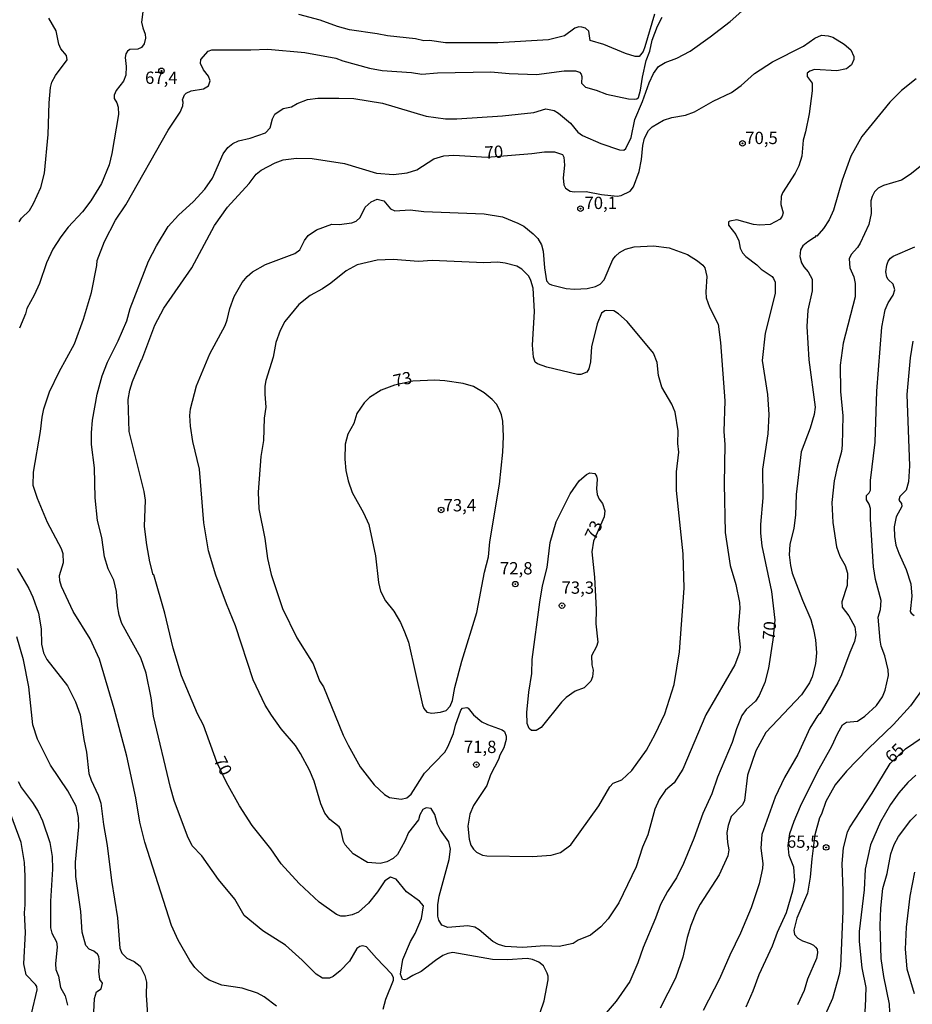
# Model space of a CAD drawing. Units: millimetres. Extents: x 187941 to 190356, y 1674289 to 1677065.
# Drawn here: x 189616 to 189798, y 1675994 to 1676194 of the extents above; entities that cross this region are included whole.
import ezdxf
from ezdxf.enums import TextEntityAlignment as Align

# ---------------------------------------------------------------- set-up
doc = ezdxf.new("R2010")
doc.units = ezdxf.units.MM
doc.header["$MEASUREMENT"] = 0
for name, color, linetype in [('IMAGEM', 7, 'Continuous'), ('V-CURVA_DE_NIVEL', 4, 'Continuous'), ('V-CURVA_MESTRA', 1, 'Continuous'), ('V-PONTO_DE_APARELHO', 4, 'Continuous'), ('V-TEXTO_DE_ALTIMETRIA', 7, 'Continuous')]:
    doc.layers.add(name, color=color, linetype=linetype)
picture_1 = doc.add_image_def('image1.jpg', size_in_pixel=(4024, 4625))

# ---------------------------------------------------------------- blocks, each defined once
blk = doc.blocks.new('805')
at = {"color": 0, "linetype": 'ByBlock', "lineweight": -2}
for radius in [0.562, 0.0806]:
    blk.add_circle((0, 0), radius, dxfattribs=at)

msp = doc.modelspace()

# ---------------------------------------------------------------- linework, layer by layer
at = {"layer": 'V-CURVA_DE_NIVEL'}
for points in [[(189690.35, 1675992.53), (189690.9, 1675994.58), (189692.46, 1675998.41), (189692.46, 1675999), (189692.06, 1675999.75), (189689, 1676002.89), (189686.97, 1676005.24), (189686.16, 1676005.41), (189685.56, 1676005.28), (189685, 1676004.84), (189683.47, 1676002.31), (189681.59, 1676000.3), (189680.16, 1675999.17), (189679.41, 1675998.85), (189678, 1675998.87), (189676.72, 1675999.64), (189673.87, 1676002.51), (189670.48, 1676005.54), (189665.88, 1676008.44), (189662.04, 1676011.56), (189660.2, 1676014.88), (189656.84, 1676018.9), (189653.47, 1676023.72), (189651.5, 1676025.77), (189650.56, 1676027.74), (189647.83, 1676034.96), (189647.1, 1676037.61), (189643.6, 1676052.14), (189643.17, 1676055.86), (189642.15, 1676060.9), (189641.08, 1676063.98), (189637.19, 1676071), (189636.67, 1676072.69), (189636.33, 1676074.62), (189636.12, 1676077.48), (189635.56, 1676079.79), (189634.41, 1676082.14), (189633.64, 1676084.53), (189633.13, 1676088.5), (189632.25, 1676091.97), (189631.76, 1676096.58), (189631.59, 1676102.69), (189630.99, 1676107.43), (189630.99, 1676109.78), (189631.21, 1676112.39), (189632.19, 1676117.65), (189633.21, 1676121.41), (189634.3, 1676124.18), (189636.42, 1676128.5), (189638.17, 1676132.56), (189638.86, 1676135.12), (189642.62, 1676144.7), (189644.2, 1676147.86), (189646.59, 1676151.75), (189648.71, 1676154.07), (189651.76, 1676156.87), (189654.05, 1676159.35), (189655.65, 1676161.62), (189657.81, 1676166.53), (189658.73, 1676167.81), (189659.77, 1676168.64), (189660.91, 1676169.2), (189663.3, 1676169.73), (189666.38, 1676170.8), (189667.36, 1676171.87), (189667.83, 1676173.71), (189668.32, 1676174.61), (189670.03, 1676175.8), (189671.68, 1676176.12), (189672.87, 1676176.8), (189674.92, 1676177.6), (189677.06, 1676177.85), (189681.29, 1676177.91), (189684.37, 1676177.83), (189690.22, 1676176.85), (189699.07, 1676174.2), (189703.04, 1676173.68), (189705.35, 1676173.68), (189714.58, 1676174.26), (189720.99, 1676174.99), (189723.44, 1676175.69), (189725.09, 1676175.37), (189725.99, 1676174.86), (189728.44, 1676172.79), (189729.96, 1676170.93), (189730.9, 1676170.29), (189734.62, 1676168.68), (189738.38, 1676167.38), (189739.28, 1676167.27), (189739.68, 1676167.64), (189740.75, 1676169.91), (189741.56, 1676173.54), (189743.12, 1676177.17), (189744.44, 1676181.02), (189745.34, 1676182.9), (189746.37, 1676184.33), (189747.71, 1676185.12), (189750.05, 1676186.03), (189752.78, 1676187.46), (189756.88, 1676190.37), (189760.9, 1676193.51), (189765.15, 1676197.23)], [(189616.27, 1676152.75), (189616.78, 1676153.48), (189618.37, 1676155.03), (189619.2, 1676156.45), (189620.7, 1676159.69), (189621.46, 1676162.6), (189622.19, 1676170.52), (189622.4, 1676176.91), (189622.7, 1676180.03), (189622.96, 1676181.17), (189623.68, 1676182.47), (189626.03, 1676185.7), (189625.93, 1676186.57), (189624.8, 1676187.94), (189624.39, 1676188.84), (189623.81, 1676191.57), (189622.32, 1676194.18)], [(189641.5, 1676195.97), (189641.16, 1676193.37), (189641.42, 1676192.17), (189641.93, 1676190.91), (189641.98, 1676190.12), (189641.72, 1676188.96), (189641.21, 1676188.19), (189640.44, 1676187.83), (189638.81, 1676187.81), (189638.34, 1676187.45), (189638, 1676186.87), (189637.87, 1676186.14), (189638.04, 1676184.31), (189638, 1676182.56), (189637.49, 1676181.36), (189636.01, 1676179.41), (189635.65, 1676178.5), (189635.65, 1676177.79), (189636.16, 1676176.96), (189636.46, 1676176.06), (189636.5, 1676174.56), (189635.14, 1676166.62), (189634.61, 1676164.33), (189633.04, 1676160.55), (189630.91, 1676156.96), (189629.2, 1676154.78), (189626.29, 1676151.66), (189624.75, 1676149.67), (189623.17, 1676147.13), (189621.89, 1676144.35), (189620.44, 1676140.17), (189619.33, 1676137.77), (189617.85, 1676135.12), (189617.57, 1676134.01), (189616.35, 1676131.11)], [(189668.66, 1675993.13), (189666.12, 1675995.07), (189664.77, 1675995.79), (189661.63, 1675996.82), (189657.49, 1675997.42), (189654.97, 1675998.4), (189654.09, 1675999.04), (189652.02, 1676001.03), (189650.99, 1676002.4), (189648.64, 1676006.59), (189647.27, 1676009.58), (189641.89, 1676026.54), (189640.86, 1676030.56), (189640.01, 1676035.56), (189638.21, 1676044.02), (189635.61, 1676053.61), (189632.62, 1676063.72), (189630.74, 1676067.91), (189627.27, 1676073.46), (189624.88, 1676078.51), (189624.54, 1676079.7), (189624.48, 1676080.79), (189625.35, 1676083.42), (189625.27, 1676085.17), (189624.88, 1676086.17), (189622.06, 1676091.56), (189620.01, 1676096.45), (189619.18, 1676099.1), (189619.24, 1676101.79), (189620.61, 1676110.08), (189620.95, 1676112.99), (189621.34, 1676114.65), (189622.49, 1676118.12), (189624.41, 1676122.18), (189627.53, 1676127.9), (189629.41, 1676132.9), (189630.99, 1676138.35), (189632.1, 1676143.82), (189632.19, 1676144.87), (189633.66, 1676148.71), (189635.91, 1676153.07), (189637.98, 1676156.17), (189646.59, 1676171.36), (189649.07, 1676175.03), (189649.58, 1676176.32), (189649.67, 1676177.04), (189649.54, 1676177.56), (189649.94, 1676178.58), (189650.25, 1676178.92), (189651.31, 1676179.39), (189653.81, 1676179.79), (189654.82, 1676180.41), (189655.13, 1676181.4), (189654.84, 1676182.38), (189653.81, 1676183.62), (189653.21, 1676184.95), (189653.23, 1676185.78), (189654.73, 1676187.43), (189655.48, 1676187.7), (189663.43, 1676187.7), (189666.85, 1676187.87), (189674.41, 1676187.17), (189680.74, 1676185.99), (189682.15, 1676185.46), (189687.57, 1676183.98), (189690.14, 1676183.49), (189696.12, 1676183.13), (189698.21, 1676182.74), (189701.42, 1676183.02), (189712.27, 1676183.26), (189715.99, 1676182.89), (189721.5, 1676182.68), (189727.18, 1676183.41), (189729.45, 1676183.47), (189730.3, 1676183.19), (189730.6, 1676182.77), (189730.73, 1676182.3), (189730.68, 1676180.91), (189731.52, 1676180.09), (189733.68, 1676179.54), (189735.77, 1676178.7), (189740.22, 1676177.77), (189741.41, 1676177.66), (189741.92, 1676177.76), (189742.24, 1676178.02), (189742.69, 1676179.52), (189743.08, 1676182.17), (189743.84, 1676185.52), (189744.57, 1676187.47), (189745.08, 1676189.71), (189746.11, 1676192.55), (189747.07, 1676194.37)], [(189745.55, 1676194.95), (189743.59, 1676188.32), (189743.25, 1676187.4), (189742.4, 1676186.33), (189741.58, 1676186.33), (189739.66, 1676186.95), (189735.21, 1676188.79), (189732.46, 1676189.6), (189732.18, 1676191.53), (189731.5, 1676192.1), (189730.77, 1676192.36), (189730.11, 1676192.4), (189729.32, 1676192.1), (189727.22, 1676190.56), (189723.94, 1676189.75), (189713.68, 1676189.13), (189703.04, 1676189.15), (189699.79, 1676189.58), (189698.64, 1676189.54), (189696.89, 1676189.92), (189691.2, 1676190.56), (189689.15, 1676190.99), (189683.47, 1676191.76), (189681.03, 1676192.44), (189677.5, 1676193.75), (189673.19, 1676194.9)], [(189798.76, 1676181.8), (189795.79, 1676179.43), (189793.41, 1676177.06), (189787.71, 1676170.05), (189785.45, 1676166.1), (189783.67, 1676161.19), (189781.97, 1676155.06), (189781.07, 1676153.11), (189779.89, 1676151.36), (189778.52, 1676149.8), (189778.44, 1676149.93), (189778.08, 1676149.52), (189776.71, 1676148.66), (189775.7, 1676147.81), (189775.23, 1676147.05), (189775.12, 1676145.68), (189775.42, 1676144.4), (189775.89, 1676143.54), (189776.79, 1676142.56), (189777.6, 1676141.06), (189777.6, 1676138.67), (189776.7, 1676134.74), (189776.49, 1676131.41), (189776.92, 1676124.65), (189778.2, 1676115.04), (189777.99, 1676113.54), (189777.22, 1676110.77), (189775.36, 1676105.94), (189774.31, 1676097.22), (189774.23, 1676093.03), (189773.84, 1676090.38), (189773.07, 1676087.09), (189772.9, 1676085), (189773.16, 1676082.82), (189773.56, 1676081.24), (189775.6, 1676075.75), (189777.3, 1676071.8), (189777.9, 1676069.75), (189778.29, 1676067.65), (189778.46, 1676065.04), (189778.29, 1676062.78), (189777.6, 1676060.17), (189777.07, 1676058.93), (189775.4, 1676056.5), (189768.2, 1676048.81), (189766.15, 1676045.09), (189764.46, 1676040.13), (189763.8, 1676034.96), (189763.42, 1676034.13), (189761.11, 1676031.76), (189760.51, 1676029.88), (189760.26, 1676028.47), (189760.38, 1676026.42), (189760.68, 1676024.92), (189760.43, 1676023.72), (189758.71, 1676019.84), (189754.83, 1676013.9), (189754.08, 1676012.44), (189752.9, 1676009.56), (189752.14, 1676007.08), (189751.28, 1676003.08), (189749.77, 1675998.83), (189746.66, 1675992.74)], [(189800.51, 1676164.75), (189797.56, 1676162.36), (189795.74, 1676161.23), (189792.14, 1676160.14), (189791.02, 1676159.56), (189790.29, 1676158.82), (189789.78, 1676157.9), (189789.52, 1676156.96), (189789.61, 1676154.4), (189789.14, 1676152.17), (189787.39, 1676148.37), (189786.79, 1676147.47), (189785.51, 1676146.06), (189785.12, 1676145.18), (189785.25, 1676143.37), (189786.04, 1676141.53), (189786.36, 1676140.17), (189786.32, 1676137.47), (189783.89, 1676128.05), (189783.29, 1676123.54), (189783.33, 1676118.2), (189783.84, 1676113.25), (189783.71, 1676107.31), (189783.54, 1676105.98), (189782.65, 1676102.8), (189782.09, 1676100.04), (189781.62, 1676095.64), (189781.79, 1676091.58), (189782.56, 1676086.58), (189783.24, 1676084.7), (189784.31, 1676082.82), (189784.78, 1676081.24), (189784.74, 1676078.72), (189783.63, 1676075.43), (189783.67, 1676074.31), (189785.04, 1676072.57), (189786.26, 1676070.3), (189786.49, 1676068.72), (189786.23, 1676067.31), (189785.25, 1676065.09), (189783.59, 1676060.53), (189782.79, 1676058.93), (189779.16, 1676052.61), (189778.99, 1676052.63), (189778.67, 1676052.2), (189777.13, 1676049.7), (189774.66, 1676044.36), (189771.96, 1676039.66), (189770.08, 1676035.69), (189767.39, 1676028.08), (189767.13, 1676025.3), (189767.56, 1676022.14), (189767.52, 1676021.12), (189766.83, 1676018.04), (189765.17, 1676013.17), (189763.03, 1676008), (189760.83, 1676003.49), (189758.76, 1675998.73), (189755.45, 1675992.23)], [(189764.19, 1675993), (189765.6, 1675996.24), (189766.82, 1675999.56), (189769.53, 1676005.43), (189770.55, 1676008.17), (189772.35, 1676012.23), (189773.67, 1676016.63), (189774.06, 1676018.72), (189773.89, 1676021.42), (189772.94, 1676023.81), (189772.73, 1676025.82), (189773.07, 1676028.25), (189773.93, 1676030.77), (189775.23, 1676033.85), (189778.67, 1676040.82), (189781.62, 1676046.03), (189782.73, 1676048.55), (189783.78, 1676050.39), (189784.61, 1676050.94), (189786.79, 1676051.15), (189788.33, 1676052.11), (189790.7, 1676054.34), (189791.87, 1676056.07), (189792.47, 1676057.44), (189793.12, 1676060.39), (189793.07, 1676061.58), (189792.39, 1676064.4), (189791.62, 1676066.41), (189791.41, 1676067.61), (189791.02, 1676072.27), (189791.49, 1676073.87), (189791.62, 1676075.68), (189790.51, 1676079.96), (189790.04, 1676082.56), (189789.44, 1676092.22), (189789.48, 1676094.4), (189789.22, 1676095.26), (189788.63, 1676096.15), (189788.63, 1676097.01), (189789.22, 1676097.61), (189789.44, 1676098.12), (189789.48, 1676100.06), (189790.38, 1676107.9), (189790.72, 1676118.26), (189791.75, 1676131.32), (189792.47, 1676134.82), (189793.07, 1676136.21), (189794.05, 1676137.79), (189794.41, 1676138.88), (189794.08, 1676140.06), (189793.03, 1676141), (189792.77, 1676141.49), (189792.6, 1676142.56), (189792.77, 1676143.88), (189793.07, 1676144.74), (189793.52, 1676145.34), (189794.1, 1676145.74), (189798.5, 1676147.66)], [(189798.07, 1676128.41), (189797.56, 1676125.04), (189796.83, 1676117.6), (189797.39, 1676103.08), (189797.17, 1676099.79), (189796.75, 1676098.12), (189795.45, 1676096.81), (189795.25, 1676096.09), (189795.74, 1676095.38), (189795.81, 1676094.78), (189794.69, 1676092.67), (189794.31, 1676090.64), (189794.35, 1676088.72), (189794.63, 1676086.92), (189795.21, 1676085.3), (189796.75, 1676081.97), (189797.69, 1676079.1), (189797.86, 1676076.54), (189797.56, 1676073.42), (189797.73, 1676073.08), (189798.33, 1676072.63)], [(189696.4, 1676120.32), (189692.61, 1676119.52), (189689.92, 1676118.5), (189687.59, 1676116.98), (189686.5, 1676115.89), (189684.96, 1676113.72), (189684.34, 1676111.71), (189683.17, 1676109.49), (189682.61, 1676107.45), (189682.53, 1676104.44), (189682.74, 1676102.14), (189683.25, 1676100.04), (189684.06, 1676097.65), (189686.33, 1676093.5), (189687.4, 1676091.11), (189688.81, 1676084.74), (189689.36, 1676079.36), (189689.79, 1676077.56), (189690.79, 1676075.62), (189692.48, 1676073.5), (189693.87, 1676071.19), (189694.71, 1676069.32), (189695.47, 1676067.18), (189698.34, 1676054.45), (189698.59, 1676053.72), (189699.19, 1676052.93), (189700.26, 1676052.74), (189702.02, 1676052.97), (189703.17, 1676053.29), (189703.96, 1676054.15), (189704.45, 1676055.34), (189704.92, 1676057.99), (189706.37, 1676063.34), (189709.39, 1676073.23), (189710.94, 1676081.43), (189711.76, 1676084.53), (189712.05, 1676087.61), (189713.98, 1676099.32), (189714.7, 1676105.85), (189714.83, 1676109.06), (189714.66, 1676112.13), (189714.4, 1676113.46), (189713.96, 1676114.63), (189713.38, 1676115.6), (189712.52, 1676116.58), (189710.86, 1676117.9), (189708.72, 1676119.25), (189706.63, 1676119.84), (189702.87, 1676120.4), (189700.82, 1676120.48), (189696.4, 1676120.32)], [(189733.11, 1676087.72), (189732.78, 1676085.6), (189733.29, 1676080.39), (189733.63, 1676073.85), (189733.59, 1676070.94), (189733.98, 1676067.18), (189733.76, 1676066.33), (189732.73, 1676064.4), (189732.78, 1676062.57), (189733.08, 1676061.52), (189732.95, 1676060.17), (189732.56, 1676059.28), (189731.24, 1676057.91), (189729.41, 1676057.2), (189727.59, 1676055.96), (189726.6, 1676054.96), (189722.48, 1676049.83), (189721.46, 1676049.25), (189720.52, 1676049.25), (189720.03, 1676049.64), (189719.64, 1676050.62), (189719.53, 1676052.87), (189719.96, 1676057.05), (189720.56, 1676060.81), (189720.64, 1676063.68), (189722.18, 1676075.34), (189722.78, 1676078.68), (189723.68, 1676082.39), (189724.32, 1676087.48), (189725.51, 1676091.71), (189728.35, 1676097.41), (189730.19, 1676100), (189731.67, 1676101.28), (189732.35, 1676101.64), (189733.38, 1676101.51), (189733.76, 1676100.98), (189733.89, 1676100.34), (189733.72, 1676098.42), (189733.85, 1676097.22), (189734.3, 1676096.26), (189734.98, 1676095.44), (189735.43, 1676093.89), (189735.28, 1676092.73), (189733.11, 1676087.72)], [(189615.86, 1676082.18), (189618.3, 1676078.12), (189619.11, 1676076.33), (189620.25, 1676073.12), (189620.78, 1676069.92), (189620.87, 1676066.8), (189621.25, 1676065.04), (189621.96, 1676063.67), (189626.1, 1676058.29), (189627.79, 1676055.09), (189628.73, 1676052.4), (189629.43, 1676047.37), (189629.97, 1676044.79), (189630.48, 1676040.47), (189630.95, 1676039.11), (189632.4, 1676036.07), (189632.92, 1676034.41), (189633.43, 1676030.09), (189634.2, 1676025.86), (189635.05, 1676018.72), (189636.29, 1676011.08), (189636.76, 1676004.92), (189637.21, 1676003.9), (189638.22, 1676002.93), (189639.71, 1676002.25), (189640.93, 1676001.29), (189641.89, 1675999.41), (189642.19, 1675998), (189642.15, 1675995.35), (189642.4, 1675991.46)], [(189631.38, 1675989.15), (189631.63, 1675994.67), (189632.06, 1675996.05), (189633, 1675996.7), (189633.24, 1675997.85), (189632.7, 1675998.56), (189632.49, 1676000.26), (189632.66, 1676002.19), (189632.49, 1676003.23), (189632.25, 1676003.7), (189631.5, 1676004.32), (189630.54, 1676004.71), (189629.86, 1676005.48), (189629.11, 1676008.17), (189628.86, 1676012.4), (189627.83, 1676019.54), (189627.75, 1676022.44), (189628.43, 1676029.62), (189628.39, 1676031.5), (189627.9, 1676033.85), (189626.23, 1676036.93), (189622.7, 1676042.18), (189620.05, 1676047.44), (189619.07, 1676050.39), (189618.26, 1676058.12), (189617.15, 1676063.59), (189615.82, 1676068.29)], [(189800.51, 1676058.29), (189797.58, 1676054.25), (189794.14, 1676050.47), (189788.97, 1676045.53), (189784.57, 1676040.98), (189782.28, 1676038.19), (189780.38, 1676034.77), (189779.48, 1676032.18), (189779.06, 1676031.43), (189778.11, 1676028), (189777.5, 1676023.09), (189777.22, 1676019.41), (189776.62, 1676016.16), (189774.48, 1676011.03), (189773.84, 1676008.6), (189774.01, 1676007.7), (189774.66, 1676006.95), (189775.64, 1676006.43), (189777.18, 1676005.92), (189777.86, 1676005.58), (189778.29, 1676005.14), (189778.59, 1676004.75), (189778.71, 1676003.98), (189778.46, 1676002.83), (189776.62, 1675998.6), (189775.94, 1675996.33), (189774.61, 1675993.43)], [(189798.67, 1676040.13), (189797.05, 1676038.68), (189795.25, 1676036.54), (189793.56, 1676034.17), (189791.51, 1676030.64), (189789.48, 1676025.95), (189788.39, 1676021), (189788.16, 1676016.8), (189787.18, 1676008.32), (189787.17, 1676006.33), (189787.73, 1676000.91), (189788.5, 1675996.97), (189788.41, 1675992.96), (189788.24, 1675991.68), (189787.34, 1675988.13), (189786.32, 1675985.78), (189780.72, 1675976.34), (189778.8, 1675973.39), (189776.09, 1675968.3), (189773.84, 1675964.75), (189771.37, 1675960.01), (189767.67, 1675953.62)], [(189618.82, 1675991.55), (189619.93, 1675996.46), (189619.86, 1675997.17), (189619.61, 1675997.57), (189617.7, 1675999.54), (189617.23, 1676001.76), (189617.58, 1676008.13), (189617.36, 1676012.1), (189617.49, 1676013.77), (189617.49, 1676019.58), (189617.4, 1676022.36), (189616.68, 1676026.42), (189613.94, 1676033.94)], [(189775.83, 1675953.63), (189777.22, 1675956.85), (189778.74, 1675959.29), (189779.44, 1675960.87), (189779.83, 1675961.33), (189781.19, 1675964.63), (189784.27, 1675970.65), (189785.29, 1675973.09), (189790.46, 1675983.64), (189791.66, 1675985.67), (189792.93, 1675989.16), (189793.38, 1675991.9), (189793.33, 1675993.56), (189792.17, 1675999.2), (189791.62, 1676002.83), (189791.4, 1676009.54), (189791.58, 1676013.08), (189792, 1676017.1), (189792.84, 1676020.11), (189793.59, 1676024.11), (189794.27, 1676026.03), (189795.16, 1676027.66), (189797.67, 1676030.99), (189798.82, 1676032.14)], [(189798.41, 1676020.43), (189797.47, 1676015.52), (189796.7, 1676009.24), (189796.49, 1676004.75), (189796.87, 1676000.73), (189798.33, 1675995.71)]]:
    msp.add_lwpolyline(points, dxfattribs=at)
for points in [[(189691.84, 1676155.38), (189692.74, 1676154.97), (189695.82, 1676155.18), (189698.64, 1676154.84), (189710.86, 1676154.37), (189714.58, 1676153.71), (189717.74, 1676152.45), (189718.98, 1676151.81), (189720.86, 1676150.31), (189721.8, 1676149.31), (189722.52, 1676148.03), (189722.86, 1676146.75), (189723.12, 1676143.33), (189723.59, 1676140.74), (189724.12, 1676140.12), (189724.58, 1676139.88), (189727.57, 1676139.16), (189729.23, 1676139.05), (189731.8, 1676139.14), (189733.55, 1676139.56), (189734.45, 1676140.06), (189735.26, 1676140.89), (189737.08, 1676145.06), (189737.61, 1676145.74), (189738.44, 1676146.51), (189739.6, 1676147.13), (189741.37, 1676147.6), (189745.34, 1676147.85), (189748.51, 1676147.43), (189752.27, 1676146.04), (189754.3, 1676144.8), (189755.38, 1676143.88), (189755.77, 1676143.33), (189756.15, 1676141.62), (189755.94, 1676138.46), (189756.07, 1676137.26), (189756.71, 1676135.38), (189758.46, 1676131.88), (189758.97, 1676128.16), (189759.83, 1676116.28), (189759.61, 1676110.08), (189759.8, 1676107.43), (189759.7, 1676099.44), (189759.87, 1676089.53), (189760.89, 1676082.8), (189762.09, 1676078.93), (189762.82, 1676075.3), (189762.9, 1676074.06), (189762.56, 1676070.04), (189762.95, 1676066.2), (189762.82, 1676065.1), (189761.84, 1676062.61), (189756, 1676052.44), (189751.26, 1676041.35), (189749.51, 1676038.57), (189747.76, 1676037.12), (189746.45, 1676035.22), (189745.6, 1676033.21), (189744.17, 1676028), (189743.12, 1676025.5), (189741.82, 1676021.5), (189738.29, 1676014.19), (189736.09, 1676010.9), (189734.64, 1676009.28), (189732.48, 1676007.59), (189730, 1676006.56), (189729, 1676005.9), (189726.16, 1676005.28), (189723.12, 1676005.39), (189718.72, 1676005.09), (189715.13, 1676005.28), (189713.77, 1676005.71), (189712.67, 1676006.29), (189709.84, 1676008.7), (189708.98, 1676009.19), (189707.57, 1676009.49), (189703.47, 1676009.17), (189702.27, 1676009.6), (189701.63, 1676010.65), (189701.46, 1676011.46), (189701.46, 1676013.77), (189701.76, 1676015.52), (189703.76, 1676023), (189704.02, 1676025.09), (189703.68, 1676026.59), (189701.99, 1676028.94), (189701.41, 1676030.2), (189700.86, 1676032.16), (189700.13, 1676033.36), (189699.11, 1676033.48), (189698.4, 1676033.14), (189697.8, 1676032.1), (189697.54, 1676031.06), (189695.52, 1676028.46), (189694.75, 1676026.71), (189693.25, 1676024.02), (189692.38, 1676023.17), (189691.08, 1676022.52), (189689.71, 1676022.18), (189687.14, 1676022.35), (189684.24, 1676024.15), (189682.61, 1676025.95), (189682.29, 1676026.63), (189681.72, 1676029.07), (189681.37, 1676029.62), (189679.52, 1676031.11), (189678.47, 1676032.44), (189677.65, 1676034.32), (189676.29, 1676038.89), (189675.35, 1676041.14), (189673.55, 1676044.53), (189672.49, 1676046.2), (189669.6, 1676049.57), (189667.61, 1676052.33), (189666.37, 1676054.4), (189663.92, 1676059.53), (189660.33, 1676070.51), (189658.47, 1676075), (189656.33, 1676080.86), (189654.79, 1676085.81), (189653.85, 1676091.5), (189652.96, 1676102.39), (189651.63, 1676108.05), (189651.12, 1676111.15), (189651.01, 1676113.29), (189651.16, 1676114.66), (189652.4, 1676119.36), (189655.11, 1676125.85), (189658.17, 1676131.62), (189658.64, 1676132.77), (189659.15, 1676135.12), (189660.01, 1676137.56), (189661.65, 1676140.38), (189662.68, 1676141.6), (189663.77, 1676142.54), (189666.38, 1676144.01), (189672.36, 1676146.27), (189673.38, 1676147), (189674.32, 1676148.93), (189675.07, 1676149.97), (189676.76, 1676151.1), (189679.92, 1676152.23), (189681.38, 1676152.19), (189683.94, 1676152.49), (189684.86, 1676152.85), (189685.63, 1676153.58), (189686.71, 1676155.72), (189687.87, 1676156.81), (189689.15, 1676157.32), (189690.46, 1676157)], [(189683.21, 1676046.24), (189685.63, 1676041.82), (189688.51, 1676038.14), (189690.58, 1676036.18), (189691.63, 1676035.58), (189693.98, 1676035.26), (189695.13, 1676035.51), (189696.05, 1676036.3), (189698.76, 1676040.54), (189702.87, 1676044.83), (189703.51, 1676045.9), (189704.62, 1676048.59), (189705.04, 1676050.3), (189706.11, 1676053.34), (189706.46, 1676053.8), (189707.35, 1676053.91), (189707.65, 1676053.76), (189708.72, 1676052.44), (189710.43, 1676051.02), (189711.54, 1676050.43), (189714.54, 1676049.36), (189715.05, 1676049), (189715.36, 1676048.08), (189715.39, 1676047.4), (189714.85, 1676045.68), (189714.06, 1676044.19), (189713.79, 1676043.3), (189712.14, 1676040.22), (189711.45, 1676038.04), (189708.72, 1676033.98), (189707.99, 1676032.18), (189707.57, 1676029.79), (189707.86, 1676027.14), (189708.17, 1676025.92), (189708.68, 1676025.11), (189709.34, 1676024.45), (189710.56, 1676023.87), (189711.42, 1676023.72), (189720.69, 1676023.57), (189724.49, 1676023.89), (189726.41, 1676024.38), (189728.53, 1676025.95), (189734.23, 1676033.91), (189736.41, 1676037.74), (189737.14, 1676038.49), (189738.85, 1676039.17), (189740.92, 1676041.07), (189743.89, 1676045.21), (189745.68, 1676048.47), (189747.65, 1676052.61), (189749.53, 1676058.57), (189750.64, 1676065.22), (189751.58, 1676078.16), (189751.37, 1676085.17), (189750, 1676098.08), (189750, 1676101.84), (189750.47, 1676105.85), (189750.3, 1676107.65), (189750.34, 1676110.21), (189749.7, 1676113.97), (189749.04, 1676115.6), (189747.05, 1676119.06), (189746.32, 1676121.45), (189746.05, 1676124.1), (189745.3, 1676126), (189740, 1676132.47), (189738.18, 1676134.01), (189737.27, 1676134.59), (189735.77, 1676134.71), (189735.41, 1676134.63), (189734.72, 1676134.12), (189733.89, 1676131.96), (189732.72, 1676127.32), (189732.48, 1676124.23), (189732.18, 1676122.82), (189731.77, 1676122.15), (189730.56, 1676121.64), (189729.88, 1676121.68), (189723.64, 1676123.18), (189721.76, 1676123.86), (189721.28, 1676124.2), (189720.9, 1676125.21), (189720.68, 1676127.65), (189721.09, 1676134.48), (189720.86, 1676139.23), (189720.39, 1676140.81), (189719.96, 1676141.66), (189718.53, 1676143.09), (189717.53, 1676143.69), (189715.18, 1676144.29), (189713.68, 1676144.5), (189710.78, 1676144.37), (189700.31, 1676144.82), (189697.53, 1676144.67), (189692.4, 1676145.05), (189689.11, 1676144.93), (189685.05, 1676143.94), (189682.79, 1676142.75), (189679.67, 1676140.27), (189678, 1676139.11), (189675.52, 1676137.73), (189673.19, 1676135.87), (189670.35, 1676132.47), (189669.36, 1676130.59), (189668.51, 1676128.18), (189667.98, 1676125.17), (189666.5, 1676120.42), (189666.29, 1676119.27), (189666.24, 1676117.65), (189666.5, 1676115.04), (189666.16, 1676112.78), (189665.99, 1676108.25), (189665.43, 1676104.96), (189664.88, 1676097.75), (189665.05, 1676094.36), (189666.25, 1676088.27), (189666.82, 1676084.23), (189667.59, 1676080.94), (189669.83, 1676074.06), (189672.78, 1676068.08), (189676.07, 1676062.78), (189677.4, 1676059.32), (189678.21, 1676058.12), (189682.23, 1676048.25)]]:
    msp.add_lwpolyline(points, close=True, dxfattribs=at)
at = {"layer": 'V-CURVA_MESTRA'}
for points in [[(189722.25, 1675991.85), (189723.06, 1675994.23), (189723.87, 1675998.51), (189723.91, 1675999.22), (189723.72, 1675999.83), (189722.93, 1676001.37), (189721.97, 1676002.12), (189720.69, 1676002.64), (189719.66, 1676002.83), (189715.65, 1676002.55), (189712.61, 1676002.64), (189704.49, 1676004.09), (189703.47, 1676003.87), (189702.49, 1676003.43), (189700.97, 1676002.46), (189698.05, 1676000.17), (189696.35, 1675999.39), (189695.18, 1675998.66), (189694.67, 1675998.49), (189694.3, 1675998.55), (189693.87, 1675999.62), (189694.37, 1676002.61), (189695.88, 1676006.33), (189696.84, 1676007.95), (189698.15, 1676010.99), (189698.57, 1676013.55), (189697.74, 1676014.51), (189695.11, 1676016.39), (189692.95, 1676018.98), (189691.86, 1676019.39), (189690.69, 1676018.64), (189689.2, 1676016.37), (189687.38, 1676014.11), (189685.35, 1676012.27), (189684.03, 1676011.69), (189682.66, 1676011.44), (189681.76, 1676011.42), (189680.84, 1676011.78), (189677.29, 1676014.28), (189673.25, 1676018.08), (189669.58, 1676022.08), (189667.49, 1676025.13), (189663.71, 1676029.92), (189661.1, 1676033.89), (189658.45, 1676038.62), (189656.51, 1676042.77), (189653.77, 1676050.28), (189652.55, 1676052.59), (189649.35, 1676060.34), (189647.6, 1676065.98), (189645.9, 1676073.12), (189643.71, 1676080.87), (189643.58, 1676080.92), (189642.9, 1676083.55), (189642.26, 1676086.99), (189641.79, 1676090.73), (189642, 1676096.07), (189641.74, 1676097.82), (189638.7, 1676110.04), (189638.5, 1676116.58), (189638.79, 1676118.46), (189639.35, 1676120.21), (189641.16, 1676124.65), (189641.27, 1676124.65), (189643.92, 1676131.7), (189645.74, 1676135.17), (189651.44, 1676143.37), (189656.06, 1676151.96), (189658.69, 1676155.72), (189663.06, 1676160.5), (189664.49, 1676162.41), (189665.54, 1676163.26), (189668.39, 1676164.74), (189669.97, 1676165.31), (189672.74, 1676165.7), (189675.91, 1676165.63), (189682.44, 1676164.59), (189688.98, 1676162.64), (189692.44, 1676162.32), (189695.22, 1676162.68), (189697.19, 1676163.28), (189700.64, 1676165.55), (189702.66, 1676166.12), (189704.71, 1676166.3), (189711.47, 1676165.88), (189720.56, 1676166.59), (189723.12, 1676166.94), (189725.18, 1676166.98), (189726.82, 1676166.42), (189727.07, 1676165.89), (189727.21, 1676164.25), (189726.97, 1676161.64), (189727.11, 1676160.22), (189727.44, 1676159.58), (189728.4, 1676158.99), (189729.19, 1676158.79), (189731.63, 1676158.86), (189734.75, 1676158.26), (189737.95, 1676157.96), (189738.76, 1676158.05), (189740.6, 1676158.97), (189741.28, 1676159.86), (189742.42, 1676162.94), (189742.89, 1676165.42), (189743.14, 1676168.28), (189743.51, 1676169.74), (189744.31, 1676171.27), (189745.06, 1676172.06), (189747.33, 1676173.43), (189749.02, 1676173.94), (189751.84, 1676174.41), (189753.68, 1676175.12), (189757.48, 1676177.3), (189761.16, 1676179.05), (189763.16, 1676180.46), (189765.87, 1676182.87), (189769.51, 1676185.29), (189775.81, 1676188.49), (189778.12, 1676190.12), (189779.48, 1676190.7), (189780.85, 1676190.57), (189781.79, 1676190.27), (189784.1, 1676188.9), (189785.46, 1676187.74), (189786.04, 1676186.35), (189786.09, 1676185.76), (189785.62, 1676184.66), (189784.57, 1676183.86), (189782.63, 1676183.45), (189778.08, 1676183.69), (189777.14, 1676183.37), (189776.58, 1676182.94), (189776.6, 1676182.28), (189777.61, 1676180.95), (189777.63, 1676179.35), (189776.99, 1676174.69), (189776.26, 1676171.01), (189775.75, 1676169.31), (189775.47, 1676166.06), (189774.89, 1676164.09), (189774.12, 1676162.62), (189771.54, 1676158.65), (189771.26, 1676157.86), (189771.22, 1676156.23), (189771.69, 1676154.54), (189771.52, 1676153.88), (189771.09, 1676153.24), (189769.06, 1676152.19), (189766.92, 1676152.02), (189765.64, 1676152.17), (189762.27, 1676153.11), (189760.87, 1676152.88), (189760.6, 1676152.7), (189760.58, 1676152.04), (189762.05, 1676150.14), (189762.67, 1676148.86), (189762.97, 1676147.34), (189763.46, 1676146.4), (189764.1, 1676145.68), (189766.33, 1676143.95), (189767.2, 1676143.09), (189769.44, 1676141.57), (189769.76, 1676141.19), (189770.04, 1676140.42), (189770.06, 1676138.16), (189768.07, 1676130.06), (189767.45, 1676124.53), (189768.52, 1676117.6), (189768.78, 1676113.5), (189768.57, 1676109.61), (189767.5, 1676102.39), (189767.56, 1676096.58), (189767.07, 1676091.15), (189767.07, 1676089.36), (189767.33, 1676086.79), (189769.34, 1676077.48), (189769.97, 1676071.66), (189769.61, 1676067.67), (189768.74, 1676061.88), (189767.95, 1676058.98), (189766.84, 1676056.33), (189766.09, 1676055.19), (189764.14, 1676053.51), (189763.31, 1676052.27), (189762.22, 1676049.58), (189761.32, 1676046.8), (189758.35, 1676039.75), (189757.16, 1676036.33), (189755.36, 1676032.33), (189753.53, 1676027.25), (189751.45, 1676022.14), (189750.02, 1676019.24), (189748.18, 1676016.46), (189746.78, 1676013.85), (189745.75, 1676011.03), (189743.2, 1676005.07), (189742.16, 1676001.93), (189740.49, 1675998.19), (189737.76, 1675994.17), (189733.29, 1675989)], [(189760.81, 1675953.62), (189761.92, 1675957.29), (189763.46, 1675960.74), (189770.21, 1675973.57), (189775.55, 1675982.87), (189777.95, 1675986.63), (189779.44, 1675989.45), (189781.82, 1675994.79), (189783.23, 1675999.84), (189783.4, 1676001.29), (189783.87, 1676012.49), (189783.91, 1676016.63), (189783.7, 1676022.19), (189783.94, 1676025.33), (189784.78, 1676028.51), (189785.19, 1676029.41), (189789.81, 1676036.5), (189793.46, 1676042.5), (189796.55, 1676045.51), (189799.95, 1676047.78)], [(189616.08, 1676038.85), (189616.8, 1676037.54), (189619.03, 1676034.6), (189620.18, 1676032.72), (189621.04, 1676030.82), (189622.51, 1676026.44), (189623.03, 1676023.61), (189623.11, 1676020.99), (189622.68, 1676014.47), (189622.66, 1676009.11), (189622.94, 1676008), (189623.88, 1676006.25), (189624.05, 1676005.18), (189623.71, 1676001.76), (189623.77, 1676000.61), (189624.27, 1675999.24), (189624.71, 1675996.93), (189625.63, 1675995.22), (189626.11, 1675993.33)]]:
    msp.add_lwpolyline(points, dxfattribs=at)

# ---------------------------------------------------------------- block references
at = {"layer": 'V-PONTO_DE_APARELHO', "xscale": 0.999998301267624, "yscale": 0.999998301267624, "zscale": 0.999998301267624}
for p in [(189645.24, 1676183.44), (189763.42, 1676168.7), (189730.48, 1676155.4), (189702.13, 1676094.1), (189717.22, 1676079.01), (189726.71, 1676074.63), (189709.29, 1676042.28), (189780.44, 1676025.44)]:
    msp.add_blockref('805', p, dxfattribs=at)

# ---------------------------------------------------------------- texts
at = {"layer": 'V-TEXTO_DE_ALTIMETRIA'}
for s, p in [('67,4', (189641.9, 1676180.01)), ('70,5', (189763.98, 1676167.76)), ('70,1', (189731.28, 1676154.54)), ('73,4', (189702.62, 1676093.03)), ('72,8', (189714.09, 1676080.2)), ('73,3', (189726.62, 1676076.27)), ('71,8', (189706.75, 1676043.86)), ('65,5', (189772.46, 1676024.58))]:
    msp.add_text(s, height=2.5, dxfattribs=at).set_placement(p, align=Align.BOTTOM_LEFT)
for s, rotation, p in [('70', 4, (189711.11, 1676164.76)), ('73', 13, (189692.9, 1676118.31)), ('73', 65, (189734.19, 1676087.43)), ('70', 85, (189770.76, 1676067.5)), ('65', 45, (189794.45, 1676041.88)), ('70', 296, (189655.13, 1676042.85))]:
    msp.add_text(s, height=2.5, rotation=rotation, dxfattribs=at).set_placement(p, align=Align.BOTTOM_LEFT)

# ---------------------------------------------------------------- referenced raster images: frames only (the image files are external)
at = {"layer": 'IMAGEM'}
image = msp.add_image(picture_1, insert=(187941.17, 1674288.95), size_in_units=(2415.32, 2776.06), dxfattribs=at)
image.dxf.flags = 7

doc.saveas('drawing.dxf')
